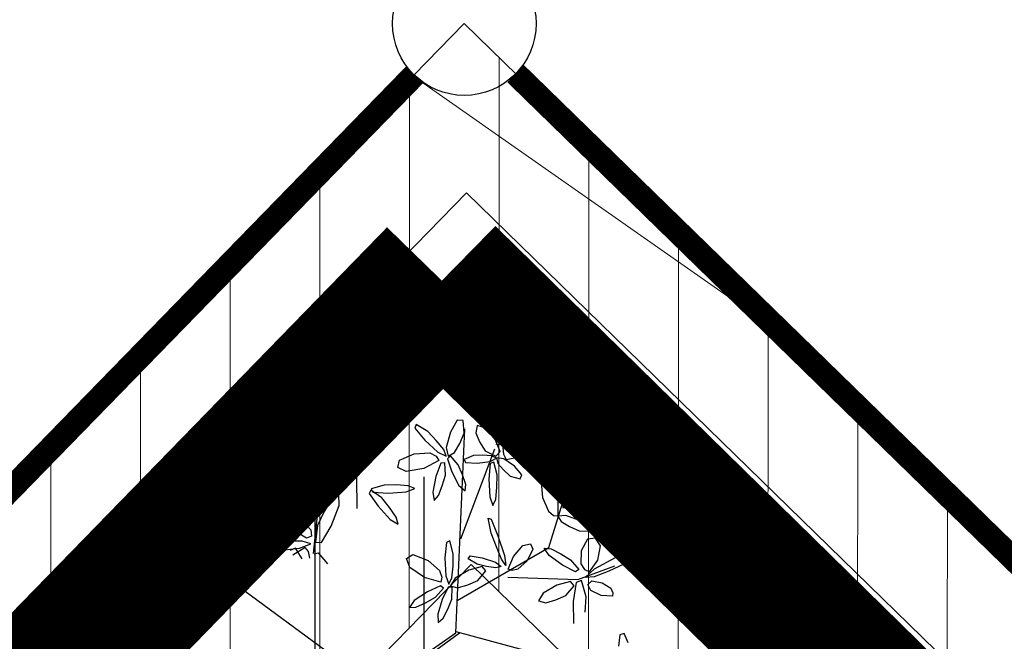
# Model space of a CAD drawing. Extents: x 546777 to 1093870, y 6584811 to 13169988.
# Drawn here: x 546856 to 546860, y 6584959 to 6584961 of the extents above; entities that cross this region are included whole.
import ezdxf

# ---------------------------------------------------------------- set-up
doc = ezdxf.new("R2010")
doc.units = 0
doc.header["$MEASUREMENT"] = 0
doc.layers.get('0').update_dxf_attribs({"linetype": 'CONTINUOUS'})
for name, color, linetype in [('as-puu-pl', 92, 'CONTINUOUS'), ('HALJASTUS', 3, 'CONTINUOUS'), ('MOODUSTKRPIIR', 10, 'CONTINUOUS'), ('PIIR', 1, 'CONTINUOUS'), ('PIIRE', 7, 'CONTINUOUS'), ('PIIRUUS', 1, 'CONTINUOUS'), ('VESI', 252, 'CONTINUOUS')]:
    doc.layers.add(name, color=color, linetype=linetype)
doc.layers.add('MÕÕDUD', color=7, linetype='CONTINUOUS', lineweight=0)
doc.linetypes.add('AP$0$FENCELINE1', pattern='A,0.25,[133,ltypeshp.shx,S=0.1,R=0,X=0,Y=0],-0.2,1', length=1.45)

# ---------------------------------------------------------------- blocks, each defined once
blk = doc.blocks.new('HEIN')
at = {"linetype": 'Continuous'}
for p, q in [((-0.2343, 0.3798), (-0.2343, -0.3813)), ((0.2208, 0.3798), (0.2208, -0.3813))]:
    blk.add_line(p, q, dxfattribs=at)
blk = doc.blocks.new('puu')
at = {"layer": 'as-puu-pl', "linetype": 'Continuous'}
for p, q in [((66968.4536, 56116.6661), (66968.4575, 56116.7148)), ((66968.4575, 56116.7148), (66968.4708, 56116.735)), ((66968.4708, 56116.735), (66968.4843, 56116.7249)), ((66968.4843, 56116.7249), (66968.4888, 56116.6813)), ((66968.0853, 56116.677), (66968.0774, 56116.6503)), ((66968.1075, 56116.649), (66968.0853, 56116.677)), ((66968.1854, 56116.6664), (66968.1576, 56116.6383)), ((66968.2092, 56116.6627), (66968.1854, 56116.6664)), ((66968.2179, 56116.6372), (66968.2092, 56116.6627)), ((66968.3924, 56116.6645), (66968.3548, 56116.6602)), ((66968.4476, 56116.6368), (66968.3924, 56116.6645)), ((66968.4614, 56116.6207), (66968.4536, 56116.6661)), ((66968.4888, 56116.6813), (66968.4815, 56116.6397)), ((66968.5335, 56116.6921), (66968.4995, 56116.6607)), ((66968.5676, 56116.6854), (66968.5335, 56116.6921)), ((66968.5842, 56116.6536), (66968.5676, 56116.6854)), ((66968.0774, 56116.6503), (66968.0829, 56116.6066)), ((66968.1268, 56116.5849), (66968.1075, 56116.649)), ((66968.1576, 56116.6383), (66968.1474, 56116.6022)), ((66968.1993, 56116.5987), (66968.2179, 56116.6372)), ((66968.3548, 56116.6602), (66968.3619, 56116.6295)), ((66968.3619, 56116.6295), (66968.392, 56116.6015)), ((66968.4875, 56116.5993), (66968.4476, 56116.6368)), ((66968.4715, 56116.6248), (66968.4614, 56116.6207)), ((66968.4815, 56116.6397), (66968.4715, 56116.6248)), ((66968.4995, 56116.6607), (66968.4914, 56116.6179)), ((66968.5649, 56116.6086), (66968.5842, 56116.6536)), ((66968.0829, 56116.6066), (66968.0928, 56116.5605)), ((66968.134, 56116.5266), (66968.1268, 56116.5849)), ((66968.1474, 56116.6022), (66968.1539, 56116.5832)), ((66968.1539, 56116.5832), (66968.1661, 56116.572)), ((66968.1661, 56116.572), (66968.1993, 56116.5987)), ((66968.2858, 56116.5881), (66968.2395, 56116.5737)), ((66968.2979, 56116.5746), (66968.2858, 56116.5881)), ((66968.392, 56116.6015), (66968.4277, 56116.5768)), ((66968.4786, 56116.5741), (66968.4875, 56116.5993)), ((66968.4914, 56116.6179), (66968.5039, 56116.5942)), ((66968.5039, 56116.5942), (66968.5229, 56116.5795)), ((66968.5229, 56116.5795), (66968.5649, 56116.6086)), ((66968.7445, 56116.5873), (66968.7387, 56116.5721)), ((66968.7925, 56116.5584), (66968.7445, 56116.5873)), ((66968.9161, 56116.6056), (66968.8873, 56116.555)), ((66968.9402, 56116.6033), (66968.9161, 56116.6056)), ((66968.9445, 56116.5507), (66968.9402, 56116.6033)), ((66968.9994, 56116.5834), (66968.9935, 56116.5525)), ((66969.0356, 56116.572), (66968.9994, 56116.5834)), ((66969.0921, 56116.5486), (66969.1155, 56116.5915)), ((66969.1155, 56116.5915), (66969.1359, 56116.6045)), ((66969.1442, 56116.5899), (66969.1305, 56116.5481)), ((66969.1359, 56116.6045), (66969.1442, 56116.5899)), ((66968.0928, 56116.5605), (66968.1194, 56116.5168)), ((66968.1916, 56116.5465), (66968.1744, 56116.5208)), ((66968.2395, 56116.5737), (66968.1916, 56116.5465)), ((66968.2334, 56116.5269), (66968.2689, 56116.5425)), ((66968.2689, 56116.5425), (66968.2979, 56116.5746)), ((66968.427, 56116.5556), (66968.3922, 56116.5386)), ((66968.4188, 56116.5156), (66968.4661, 56116.5438)), ((66968.4609, 56116.5687), (66968.427, 56116.5556)), ((66968.4277, 56116.5768), (66968.4786, 56116.5741)), ((66968.4627, 56116.5451), (66968.4374, 56116.4942)), ((66968.4839, 56116.5674), (66968.4609, 56116.5687)), ((66968.4794, 56116.5453), (66968.4627, 56116.5451)), ((66968.4661, 56116.5438), (66968.4839, 56116.5674)), ((66968.4771, 56116.4959), (66968.4794, 56116.5453)), ((66968.5134, 56116.5784), (66968.4838, 56116.5694)), ((66968.4838, 56116.5694), (66968.4985, 56116.5492)), ((66968.4985, 56116.5492), (66968.531, 56116.5345)), ((66968.5664, 56116.5678), (66968.5134, 56116.5784)), ((66968.6098, 56116.548), (66968.5664, 56116.5678)), ((66968.6097, 56116.5291), (66968.6098, 56116.548)), ((66968.7387, 56116.5721), (66968.78, 56116.5217)), ((66968.8286, 56116.5203), (66968.7925, 56116.5584)), ((66968.8873, 56116.555), (66968.8694, 56116.4915)), ((66968.9268, 56116.5078), (66968.9445, 56116.5507)), ((66968.9935, 56116.5525), (66969.0096, 56116.5147)), ((66969.0747, 56116.5243), (66969.0356, 56116.572)), ((66969.0808, 56116.5039), (66969.0921, 56116.5486)), ((66969.1305, 56116.5481), (66969.1069, 56116.5132)), ((66969.1757, 56116.5398), (66969.1318, 56116.525)), ((66969.2041, 56116.5198), (66969.1757, 56116.5398)), ((66968.1194, 56116.5168), (66968.134, 56116.5266)), ((66968.2054, 56116.5008), (66968.1443, 56116.4937)), ((66968.1744, 56116.5208), (66968.1987, 56116.5161)), ((66968.1987, 56116.5161), (66968.2334, 56116.5269)), ((66968.2594, 56116.4967), (66968.2054, 56116.5008)), ((66968.3922, 56116.5386), (66968.3628, 56116.5083)), ((66968.3628, 56116.5083), (66968.3737, 56116.4983)), ((66968.3737, 56116.4983), (66968.4188, 56116.5156)), ((66968.531, 56116.5345), (66968.5673, 56116.523)), ((66968.5673, 56116.523), (66968.6097, 56116.5291)), ((66968.78, 56116.5217), (66968.8345, 56116.471)), ((66968.8595, 56116.4825), (66968.8286, 56116.5203)), ((66968.9053, 56116.4698), (66968.9268, 56116.5078)), ((66969.0096, 56116.5147), (66969.0322, 56116.4776)), ((66969.096, 56116.4738), (66969.0747, 56116.5243)), ((66969.0917, 56116.5036), (66969.0808, 56116.5039)), ((66969.1069, 56116.5132), (66969.0917, 56116.5036)), ((66969.1318, 56116.525), (66969.1071, 56116.4892)), ((66969.2064, 56116.484), (66969.2041, 56116.5198)), ((66968.1443, 56116.4937), (66968.1153, 56116.4764)), ((66968.1153, 56116.4764), (66968.1383, 56116.4628)), ((66968.1383, 56116.4628), (66968.1787, 56116.4598)), ((66968.1787, 56116.4598), (66968.2221, 56116.4608)), ((66968.2221, 56116.4608), (66968.266, 56116.4796)), ((66968.266, 56116.4796), (66968.2594, 56116.4967)), ((66968.4374, 56116.4942), (66968.4184, 56116.4323)), ((66968.4603, 56116.4534), (66968.4771, 56116.4959)), ((66968.6749, 56116.4377), (66968.7365, 56116.4647)), ((66968.7365, 56116.4647), (66968.8008, 56116.468)), ((66968.8008, 56116.468), (66968.8276, 56116.4549)), ((66968.8345, 56116.471), (66968.8694, 56116.4547)), ((66968.8694, 56116.4547), (66968.8595, 56116.4825)), ((66968.8694, 56116.4915), (66968.8784, 56116.4543)), ((66968.8784, 56116.4543), (66968.9053, 56116.4698)), ((66968.9842, 56116.4571), (66968.945, 56116.4414)), ((66969.023, 56116.4585), (66968.9842, 56116.4571)), ((66969.0592, 56116.4566), (66969.023, 56116.4585)), ((66969.0322, 56116.4776), (66969.0776, 56116.4544)), ((66969.0776, 56116.4544), (66969.096, 56116.4738)), ((66969.1071, 56116.4892), (66969.1089, 56116.4625)), ((66969.1089, 56116.4625), (66969.1202, 56116.4413)), ((66969.1705, 56116.4508), (66969.2064, 56116.484)), ((66968.0791, 56116.422), (66968.0556, 56116.3579)), ((66968.096, 56116.4137), (66968.0791, 56116.422)), ((66968.1956, 56116.4271), (66968.1384, 56116.3943)), ((66968.2516, 56116.4431), (66968.1956, 56116.4271)), ((66968.2334, 56116.3839), (66968.2672, 56116.4244)), ((66968.2672, 56116.4244), (66968.2516, 56116.4431)), ((66968.4184, 56116.4323), (66968.4209, 56116.3979)), ((66968.4414, 56116.4153), (66968.4603, 56116.4534)), ((66968.6669, 56116.4074), (66968.6749, 56116.4377)), ((66968.8386, 56116.437), (66968.7761, 56116.4029)), ((66968.8481, 56116.4249), (66968.8272, 56116.3701)), ((66968.8276, 56116.4549), (66968.8386, 56116.437)), ((66968.8647, 56116.4269), (66968.8481, 56116.4249)), ((66968.8667, 56116.3759), (66968.8647, 56116.4269)), ((66968.8877, 56116.4556), (66968.8759, 56116.4437)), ((66968.8759, 56116.4437), (66968.8934, 56116.3897)), ((66968.9206, 56116.4187), (66968.8877, 56116.4556)), ((66968.9384, 56116.3767), (66968.9206, 56116.4187)), ((66968.945, 56116.4414), (66968.9509, 56116.4278)), ((66968.9509, 56116.4278), (66968.9992, 56116.4252)), ((66968.9992, 56116.4252), (66969.0539, 56116.4318)), ((66969.0544, 56116.4235), (66969.0485, 56116.3587)), ((66969.0539, 56116.4318), (66969.0797, 56116.4461)), ((66969.0692, 56116.4303), (66969.0544, 56116.4235)), ((66969.0797, 56116.4461), (66969.0592, 56116.4566)), ((66969.0832, 56116.3761), (66969.0692, 56116.4303)), ((66969.1111, 56116.4441), (66969.0805, 56116.448)), ((66969.0805, 56116.448), (66969.0856, 56116.4236)), ((66969.0856, 56116.4236), (66969.1094, 56116.3969)), ((66969.1552, 56116.4129), (66969.1111, 56116.4441)), ((66969.1202, 56116.4413), (66969.1705, 56116.4508)), ((66968.1102, 56116.3897), (66968.096, 56116.4137)), ((66968.114, 56116.3279), (66968.1102, 56116.3897)), ((66968.1384, 56116.3943), (66968.1187, 56116.3615)), ((66968.1907, 56116.3657), (66968.2334, 56116.3839)), ((66968.4209, 56116.3979), (66968.4414, 56116.4153)), ((66968.703, 56116.39), (66968.6669, 56116.4074)), ((66968.7761, 56116.4029), (66968.703, 56116.39)), ((66968.8536, 56116.3306), (66968.8667, 56116.3759)), ((66968.8934, 56116.3897), (66968.9233, 56116.3323)), ((66968.9517, 56116.3362), (66968.9384, 56116.3767)), ((66969.0822, 56116.3236), (66969.0832, 56116.3761)), ((66969.1094, 56116.3969), (66969.1378, 56116.3716)), ((66969.1868, 56116.3772), (66969.1552, 56116.4129)), ((66969.1791, 56116.3599), (66969.1868, 56116.3772)), ((66969.3784, 56116.3765), (66969.3642, 56116.3348)), ((66969.3973, 56116.397), (66969.3784, 56116.3765)), ((66969.4049, 56116.3621), (66969.3973, 56116.397)), ((66968.0556, 56116.3579), (66968.0518, 56116.2865)), ((66968.1187, 56116.3615), (66968.1487, 56116.3537)), ((66968.1487, 56116.3537), (66968.1907, 56116.3657)), ((66968.6098, 56116.3337), (66968.556, 56116.3181)), ((66968.6623, 56116.3341), (66968.6098, 56116.3337)), ((66968.711, 56116.3311), (66968.6623, 56116.3341)), ((66968.8272, 56116.3701), (66968.8135, 56116.3046)), ((66968.9492, 56116.3095), (66968.9517, 56116.3362)), ((66969.0485, 56116.3587), (66969.0519, 56116.2843)), ((66969.1378, 56116.3716), (66969.1791, 56116.3599)), ((66969.287, 56116.3654), (66969.2668, 56116.3456)), ((66969.2668, 56116.3456), (66969.2724, 56116.2812)), ((66969.3161, 56116.3418), (66969.287, 56116.3654)), ((66969.3376, 56116.2736), (66969.3161, 56116.3418)), ((66969.3642, 56116.3348), (66969.3529, 56116.289)), ((66969.3942, 56116.2961), (66969.4049, 56116.3621)), ((66969.4826, 56116.3436), (66969.4453, 56116.3305)), ((66969.5024, 56116.3299), (66969.4826, 56116.3436)), ((66968.0966, 56116.2656), (66968.114, 56116.3279)), ((66968.4211, 56116.2969), (66968.3901, 56116.2746)), ((66968.4216, 56116.2479), (66968.4211, 56116.2969)), ((66968.5545, 56116.3131), (66968.5476, 56116.2985)), ((66968.5476, 56116.2985), (66968.5847, 56116.2449)), ((66968.6001, 56116.2805), (66968.5545, 56116.3131)), ((66968.556, 56116.3181), (66968.5632, 56116.3036)), ((66968.5632, 56116.3036), (66968.6282, 56116.2995)), ((66968.6282, 56116.2995), (66968.7024, 56116.3049)), ((66968.7024, 56116.3049), (66968.7382, 56116.3193)), ((66968.7382, 56116.3193), (66968.711, 56116.3311)), ((66968.8135, 56116.3046), (66968.819, 56116.2695)), ((66968.838, 56116.2895), (66968.8536, 56116.3306)), ((66968.9233, 56116.3323), (66968.9492, 56116.3095)), ((66969.0778, 56116.275), (66969.0822, 56116.3236)), ((66969.3751, 56116.2405), (66969.3942, 56116.2961)), ((66969.4203, 56116.3026), (66969.4179, 56116.2827)), ((66969.4453, 56116.3305), (66969.4203, 56116.3026)), ((66969.4655, 56116.2767), (66969.499, 56116.3032)), ((66969.499, 56116.3032), (66969.5024, 56116.3299)), ((66968.0518, 56116.2865), (66968.0708, 56116.2541)), ((66968.0708, 56116.2541), (66968.0966, 56116.2656)), ((66968.3901, 56116.2746), (66968.3594, 56116.2226)), ((66968.6329, 56116.2396), (66968.6001, 56116.2805)), ((66968.819, 56116.2695), (66968.838, 56116.2895)), ((66969.0519, 56116.2843), (66969.0653, 56116.2482)), ((66969.0653, 56116.2482), (66969.0778, 56116.275)), ((66969.2724, 56116.2812), (66969.2976, 56116.2246)), ((66969.338, 56116.2053), (66969.3376, 56116.2736)), ((66969.3529, 56116.289), (66969.3577, 56116.2381)), ((66969.4179, 56116.2827), (66969.4239, 56116.2673)), ((66969.4239, 56116.2673), (66969.4655, 56116.2767)), ((66968.3594, 56116.2226), (66968.3314, 56116.1643)), ((66968.3887, 56116.1623), (66968.4216, 56116.2479)), ((66968.5847, 56116.2449), (66968.6349, 56116.19)), ((66968.6608, 56116.1995), (66968.6329, 56116.2396)), ((66969.2976, 56116.2246), (66969.3193, 56116.2071)), ((66969.3577, 56116.2381), (66969.3751, 56116.2405)), ((66969.4356, 56116.2332), (66969.4089, 56116.2176)), ((66969.4089, 56116.2176), (66969.4287, 56116.2027)), ((66969.4906, 56116.2366), (66969.4356, 56116.2332)), ((66969.5385, 56116.2293), (66969.4906, 56116.2366)), ((66969.5034, 56116.1957), (66969.5435, 56116.2118)), ((66969.5435, 56116.2118), (66969.5385, 56116.2293)), ((66968.221, 56116.1903), (66968.2278, 56116.2039)), ((66968.2226, 56116.1699), (66968.221, 56116.1903)), ((66968.2471, 56116.1352), (66968.2226, 56116.1699)), ((66968.2278, 56116.2039), (66968.2703, 56116.1829)), ((66968.2703, 56116.1829), (66968.3037, 56116.1472)), ((66968.6349, 56116.19), (66968.6684, 56116.1709)), ((66968.6684, 56116.1709), (66968.6608, 56116.1995)), ((66969.0585, 56116.1329), (66969.0457, 56116.1952)), ((66969.0457, 56116.1952), (66969.0573, 56116.1912)), ((66969.0573, 56116.1912), (66969.0864, 56116.1217)), ((66969.3193, 56116.2071), (66969.338, 56116.2053)), ((66969.3699, 56116.2065), (66969.3363, 56116.2036)), ((66969.3363, 56116.2036), (66969.351, 56116.1813)), ((66969.351, 56116.1813), (66969.386, 56116.1608)), ((66969.428, 56116.1861), (66969.3699, 56116.2065)), ((66969.4747, 56116.1587), (66969.428, 56116.1861)), ((66969.4287, 56116.2027), (66969.4646, 56116.1972)), ((66969.4646, 56116.1972), (66969.5034, 56116.1957)), ((66968.285, 56116.1118), (66968.2471, 56116.1352)), ((66968.3037, 56116.1472), (66968.306, 56116.1198)), ((66968.3314, 56116.1643), (66968.3236, 56116.0946)), ((66968.3477, 56116.093), (66968.3887, 56116.1623)), ((66969.0798, 56116.0759), (66969.0585, 56116.1329)), ((66969.386, 56116.1608), (66969.4255, 56116.1428)), ((66969.4255, 56116.1428), (66969.4731, 56116.1404)), ((66969.4731, 56116.1404), (66969.4747, 56116.1587)), ((66968.132, 56116.0961), (66968.0608, 56116.0755)), ((66968.2019, 56116.0997), (66968.132, 56116.0961)), ((66968.2671, 56116.0993), (66968.2019, 56116.0997)), ((66968.2565, 56116.0695), (66968.3037, 56116.0878)), ((66968.3037, 56116.0878), (66968.2671, 56116.0993)), ((66968.306, 56116.1198), (66968.285, 56116.1118)), ((66968.3236, 56116.0946), (66968.3477, 56116.093)), ((66968.8706, 56116.0939), (66968.8648, 56116.0291)), ((66968.8854, 56116.1007), (66968.8706, 56116.0939)), ((66968.8994, 56116.0465), (66968.8854, 56116.1007)), ((66969.0864, 56116.1217), (66969.1137, 56116.0398)), ((66969.191, 56116.0808), (66969.2225, 56116.0884)), ((66969.2225, 56116.0884), (66969.2329, 56116.0652)), ((66969.4611, 56116.1076), (66969.4341, 56116.0581)), ((66969.4942, 56116.1119), (66969.4611, 56116.1076)), ((66969.5149, 56116.0803), (66969.4942, 56116.1119)), ((66967.5923, 56116.0278), (66967.5416, 56116.0555)), ((66968.0608, 56116.0755), (66968.071, 56116.0596)), ((66968.071, 56116.0596), (66968.1578, 56116.059)), ((66968.1578, 56116.059), (66968.2565, 56116.0695)), ((66968.2395, 56116.0697), (66968.217, 56116.0606)), ((66968.2796, 56116.0731), (66968.2287, 56116.0401)), ((66968.2676, 56116.025), (66968.2395, 56116.0697)), ((66968.2943, 56116.0557), (66968.2796, 56116.0731)), ((66968.3, 56116.0281), (66968.2943, 56116.0557)), ((66968.3173, 56116.0468), (66968.3337, 56116.0506)), ((66968.3337, 56116.0506), (66968.3734, 56116.005)), ((66968.8984, 56115.994), (66968.8994, 56116.0465)), ((66969.1016, 56116.0238), (66969.0798, 56116.0759)), ((66969.1515, 56116.0353), (66969.191, 56116.0808)), ((66969.2329, 56116.0652), (66969.2079, 56116.0167)), ((66969.3006, 56116.0392), (66969.2803, 56116.0693)), ((66969.2803, 56116.0693), (66969.3083, 56116.0669)), ((66969.3083, 56116.0669), (66969.3487, 56116.0462)), ((66969.3487, 56116.0462), (66969.3901, 56116.0207)), ((66969.4341, 56116.0581), (66969.4333, 56116.0046)), ((66969.5039, 56116.0202), (66969.5149, 56116.0803)), ((66969.6576, 56116.0609), (66969.5768, 56116.0291)), ((66969.6145, 56116.0043), (66969.6729, 56116.05)), ((66969.6729, 56116.05), (66969.6576, 56116.0609)), ((66967.4485, 56116.0003), (66967.5329, 56116.0184)), ((66967.5475, 56116.0046), (66967.4933, 56115.9887)), ((66967.5329, 56116.0184), (66967.5757, 56116.0197)), ((66967.5757, 56116.0197), (66967.5475, 56116.0046)), ((66968.704, 56116.0268), (66968.731, 56116.0428)), ((66968.7176, 56115.9891), (66968.704, 56116.0268)), ((66968.731, 56116.0428), (66968.7938, 56116.0189)), ((66968.7938, 56116.0189), (66968.842, 56115.9762)), ((66968.8648, 56116.0291), (66968.8682, 56115.9547)), ((66968.9611, 56116.0259), (66968.9695, 56116.0372)), ((66968.9991, 56116.0033), (66968.9611, 56116.0259)), ((66968.9695, 56116.0372), (66969.02, 56116.0295)), ((66969.02, 56116.0295), (66969.0757, 56116.012)), ((66969.0757, 56116.012), (66969.1001, 56115.9934)), ((66969.1197, 56115.9974), (66969.1016, 56116.0238)), ((66969.1137, 56116.0398), (66969.1197, 56115.9974)), ((66969.1296, 56115.9818), (66969.1515, 56116.0353)), ((66969.2079, 56116.0167), (66969.1691, 56115.9817)), ((66969.3566, 56115.9987), (66969.3006, 56116.0392)), ((66969.3901, 56116.0207), (66969.4243, 56115.9808)), ((66969.4333, 56116.0046), (66969.4489, 56115.9812)), ((66969.4691, 56115.9706), (66969.5039, 56116.0202)), ((66969.5768, 56116.0291), (66969.4891, 56115.9824)), ((66969.551, 56115.9748), (66969.6145, 56116.0043)), ((66967.3709, 56115.968), (66967.3762, 56115.9791)), ((66967.4343, 56115.9739), (66967.3709, 56115.968)), ((66967.3762, 56115.9791), (66967.4485, 56116.0003)), ((66967.4933, 56115.9887), (66967.4343, 56115.9739)), ((66967.5328, 56115.9242), (66967.5563, 56115.9775)), ((66967.5563, 56115.9775), (66967.5775, 56115.9997)), ((66967.5803, 56115.9762), (66967.5703, 56115.9392)), ((66967.5775, 56115.9997), (66967.5803, 56115.9762)), ((66967.6388, 56115.9519), (66967.6906, 56115.9692)), ((66967.6906, 56115.9692), (66967.7427, 56115.9672)), ((66967.7427, 56115.9672), (66967.7634, 56115.9547)), ((66968.7787, 56115.947), (66968.7176, 56115.9891)), ((66968.842, 56115.9762), (66968.8519, 56115.948)), ((66968.8941, 56115.9454), (66968.8984, 56115.994)), ((66968.9647, 56115.9776), (66968.9074, 56115.9449)), ((66969.0206, 56115.9936), (66968.9647, 56115.9776)), ((66969.0391, 56115.9938), (66968.9991, 56116.0033)), ((66969.0025, 56115.9345), (66969.0362, 56115.975)), ((66969.0362, 56115.975), (66969.0206, 56115.9936)), ((66969.077, 56115.988), (66969.0391, 56115.9938)), ((66969.1001, 56115.9934), (66969.077, 56115.988)), ((66969.1456, 56115.9762), (66969.1296, 56115.9818)), ((66969.1691, 56115.9817), (66969.1456, 56115.9762)), ((66969.4104, 56115.9712), (66969.3566, 56115.9987)), ((66969.4243, 56115.9808), (66969.4104, 56115.9712)), ((66969.4489, 56115.9812), (66969.4691, 56115.9706)), ((66969.4891, 56115.9824), (66969.4522, 56115.9479)), ((66969.4905, 56115.9509), (66969.551, 56115.9748)), ((66967.5195, 56115.8748), (66967.5328, 56115.9242)), ((66967.5703, 56115.9392), (66967.5565, 56115.9004)), ((66967.6301, 56115.928), (66967.6388, 56115.9519)), ((66967.658, 56115.9114), (66967.6301, 56115.928)), ((66967.771, 56115.9395), (66967.718, 56115.9165)), ((66967.742, 56115.8869), (66967.7672, 56115.9215)), ((66967.7672, 56115.9215), (66967.7618, 56115.89)), ((66967.7634, 56115.9547), (66967.771, 56115.9395)), ((66967.9198, 56115.9229), (66967.8932, 56115.8893)), ((66967.954, 56115.9394), (66967.9198, 56115.9229)), ((66967.9878, 56115.9511), (66967.954, 56115.9394)), ((66968.0123, 56115.9465), (66967.9878, 56115.9511)), ((66967.997, 56115.9197), (66968.0123, 56115.9465)), ((66968.8472, 56115.9276), (66968.7787, 56115.947)), ((66968.8519, 56115.948), (66968.8472, 56115.9276)), ((66968.8682, 56115.9547), (66968.8816, 56115.9186)), ((66968.8816, 56115.9186), (66968.8941, 56115.9454)), ((66968.9074, 56115.9449), (66968.8878, 56115.912)), ((66968.9598, 56115.9162), (66969.0025, 56115.9345)), ((66969.3892, 56115.9306), (66969.3332, 56115.9147)), ((66969.4048, 56115.912), (66969.3892, 56115.9306)), ((66969.4133, 56115.9266), (66969.4011, 56115.847)), ((66969.4362, 56115.9341), (66969.4133, 56115.9266)), ((66969.455, 56115.8665), (66969.4362, 56115.9341)), ((66969.4522, 56115.9479), (66969.4905, 56115.9509)), ((66969.462, 56115.9173), (66969.4785, 56115.9326)), ((66969.4785, 56115.9326), (66969.5224, 56115.925)), ((66969.5224, 56115.925), (66969.5581, 56115.902)), ((66967.5565, 56115.9004), (66967.5298, 56115.8652)), ((66967.718, 56115.9165), (66967.658, 56115.9114)), ((66967.7044, 56115.8092), (66967.742, 56115.8869)), ((66967.7618, 56115.89), (66967.7411, 56115.8374)), ((66967.7886, 56115.8803), (66967.7841, 56115.9107)), ((66967.7841, 56115.9107), (66967.8044, 56115.8984)), ((66967.8163, 56115.829), (66967.7886, 56115.8803)), ((66967.8044, 56115.8984), (66967.8275, 56115.8678)), ((66967.8932, 56115.8893), (66967.9061, 56115.8755)), ((66967.9061, 56115.8755), (66967.9512, 56115.8909)), ((66967.9512, 56115.8909), (66967.997, 56115.9197)), ((66968.7922, 56115.8878), (66968.7365, 56115.8506)), ((66968.8455, 56115.9123), (66968.7922, 56115.8878)), ((66968.8245, 56115.8643), (66968.8588, 56115.902)), ((66968.8588, 56115.902), (66968.8455, 56115.9123)), ((66968.8785, 56115.9063), (66968.8532, 56115.8554)), ((66968.8953, 56115.9064), (66968.8785, 56115.9063)), ((66968.8878, 56115.912), (66968.9178, 56115.9042)), ((66968.893, 56115.8571), (66968.8953, 56115.9064)), ((66968.9178, 56115.9042), (66968.9598, 56115.9162)), ((66969.276, 56115.8819), (66969.2563, 56115.8491)), ((66969.3332, 56115.9147), (66969.276, 56115.8819)), ((66969.371, 56115.8715), (66969.4048, 56115.912)), ((66969.4744, 56115.8928), (66969.462, 56115.9173)), ((66969.5187, 56115.8721), (66969.4744, 56115.8928)), ((66969.5581, 56115.902), (66969.5672, 56115.8837)), ((66969.5672, 56115.8837), (66969.5659, 56115.8685)), ((66967.5298, 56115.8652), (66967.5195, 56115.8748)), ((66967.8275, 56115.8678), (66967.8496, 56115.8332)), ((66968.7365, 56115.8506), (66968.7159, 56115.8218)), ((66968.7434, 56115.8228), (66968.7834, 56115.8412)), ((66968.7834, 56115.8412), (66968.8245, 56115.8643)), ((66968.8532, 56115.8554), (66968.8343, 56115.7935)), ((66968.8762, 56115.8146), (66968.893, 56115.8571)), ((66969.2563, 56115.8491), (66969.2863, 56115.8412)), ((66969.2863, 56115.8412), (66969.3283, 56115.8533)), ((66969.3283, 56115.8533), (66969.371, 56115.8715)), ((66969.4011, 56115.847), (66969.4026, 56115.7553)), ((66969.4508, 56115.802), (66969.455, 56115.8665)), ((66969.5659, 56115.8685), (66969.5187, 56115.8721)), ((66967.4539, 56115.8141), (66967.4484, 56115.7659)), ((66967.4711, 56115.8198), (66967.4539, 56115.8141)), ((66967.4888, 56115.7803), (66967.4711, 56115.8198)), ((66967.6768, 56115.7391), (66967.7044, 56115.8092)), ((66967.7411, 56115.8374), (66967.7166, 56115.7817)), ((66967.8471, 56115.7882), (66967.8163, 56115.829)), ((66967.8496, 56115.8332), (66967.861, 56115.7904)), ((66968.7159, 56115.8218), (66968.7434, 56115.8228)), ((66968.8573, 56115.7765), (66968.8762, 56115.8146)), ((66967.3547, 56115.7741), (66967.3418, 56115.7538)), ((66967.3816, 56115.7717), (66967.3547, 56115.7741)), ((66967.4093, 56115.7393), (66967.3816, 56115.7717)), ((66967.4484, 56115.7659), (66967.454, 56115.7112)), ((66967.4888, 56115.7415), (66967.4888, 56115.7803)), ((66967.7166, 56115.7817), (66967.6823, 56115.7281)), ((66967.861, 56115.7904), (66967.8471, 56115.7882)), ((66968.8343, 56115.7935), (66968.8368, 56115.7591)), ((66968.8368, 56115.7591), (66968.8573, 56115.7765)), ((66967.3418, 56115.7538), (66967.3564, 56115.717)), ((66967.3564, 56115.717), (66967.3852, 56115.6931)), ((66967.4204, 56115.698), (66967.4093, 56115.7393)), ((66967.4847, 56115.7054), (66967.4888, 56115.7415)), ((66967.5269, 56115.7531), (66967.5014, 56115.7054)), ((66967.5452, 56115.7523), (66967.5269, 56115.7531)), ((66967.5447, 56115.7046), (66967.5452, 56115.7523)), ((66967.3852, 56115.6931), (66967.4052, 56115.6915)), ((66967.4052, 56115.6915), (66967.4204, 56115.698)), ((66967.454, 56115.7112), (66967.4706, 56115.6851)), ((66967.4706, 56115.6851), (66967.4847, 56115.7054)), ((66967.5014, 56115.7054), (66967.4833, 56115.6465)), ((66967.5282, 56115.6645), (66967.5447, 56115.7046)), ((66969.5966, 56115.7075), (66969.5912, 56115.6593)), ((66969.6138, 56115.7131), (66969.5966, 56115.7075)), ((66969.6316, 56115.6737), (66969.6138, 56115.7131))]:
    blk.add_line(p, q, dxfattribs=at)
at = {"layer": 'as-puu-pl'}
for p, q in [((66968.4969, 56116.2359), (66968.4933, 56116.6217)), ((66968.3149, 56116.0478), (66968.3736, 56116.6045)), ((66968.9096, 56115.7161), (66968.948, 56116.569)), ((66968.3234, 56116.233), (66968.0403, 56116.4964)), ((66968.9318, 56116.1095), (66969.0738, 56116.486)), ((66969.2993, 56116.0729), (66969.3689, 56116.2983)), ((66967.9463, 56115.8998), (66967.9748, 56116.1291)), ((66968.9157, 56115.8514), (66969.2993, 56116.0729)), ((66967.6909, 56115.9288), (66967.5802, 56116.0374)), ((66969.4207, 56115.939), (66969.5758, 56115.9962)), ((66967.954, 56115.8978), (66967.6909, 56115.9288)), ((66967.9494, 56115.9488), (66968.5813, 56115.4835)), ((66969.1272, 56115.9486), (66969.4207, 56115.939)), ((66968.5681, 56115.4551), (66968.9256, 56115.7164)), ((66968.5754, 56115.4825), (66968.9096, 56115.7161)), ((66968.9098, 56115.7206), (66969.4163, 56115.5849))]:
    blk.add_line(p, q, dxfattribs=at)

msp = doc.modelspace()

# ---------------------------------------------------------------- hatches: boundary and pattern name
at = {"lineweight": 9}
h = msp.add_hatch(dxfattribs=at)
h.set_pattern_fill('ANSI31', color=6, scale=3, angle=45, style=0)
h.set_pattern_definition([(90, (279.04325, -524.84598), (-0.375, 6e-17), [])])
h.paths.add_polyline_path([(546882.7664, 6584948.9714), (546889.4167, 6584941.147), (546876.611, 6584931.6529), (546833.2525, 6584893.1777), (546830.4304, 6584890.6452), (546829.4988, 6584895.0317), (546821.9265, 6584918.6223), (546820.3767, 6584920.9233), (546857.5524, 6584959.0811), (546866.0524, 6584950.7941), (546867.3922, 6584951.7225), (546857.5232, 6584961.344), (546820.8032, 6584923.654), (546817.8042, 6584919.7978), (546818.5579, 6584919.0566), (546818.951, 6584919.46), (546820.109, 6584917.7406), (546827.5635, 6584894.517), (546828.7131, 6584889.1041), (546804.5382, 6584867.4098), (546811.3361, 6584869.4229), (546822.5606, 6584879.3353), (546829.3896, 6584878.5497), (546835.3797, 6584876.5278), (546838.0441, 6584877.3172), (546832.6714, 6584879.1307), (546830.8201, 6584887.8474), (546834.1974, 6584890.9853), (546845.0217, 6584879.3807), (546847.3497, 6584880.0692), (546835.888, 6584892.5173), (546854.4134, 6584908.5545), (546877.642, 6584929.7579), (546904.041, 6584924.68), (546913.8526, 6584913.8493), (546923.4382, 6584902.5718), (546925.6406, 6584903.2231), (546915.4312, 6584915.2346), (546905.4685, 6584926.2321), (546905.0041, 6584926.0089), (546884.0986, 6584950.1834)])

# ---------------------------------------------------------------- linework, layer by layer
at = {"layer": 'MOODUSTKRPIIR', "lineweight": 50, "const_width": 0.64}
for points in [[(546821.346, 6584923.2061), (546857.4292, 6584960.2692)], [(546876.1914, 6584941.8644), (546857.4292, 6584960.2692)]]:
    msp.add_lwpolyline(points, dxfattribs=at)
at = {"layer": 'MÕÕDUD', "color": 142}
msp.add_line((546859.0937, 6584959.8753), (546857.3073, 6584961.1261), dxfattribs=at)
at = {"layer": 'PIIR'}
msp.add_circle((546857.5232, 6584961.344), 0.3, dxfattribs=at)
at = {"layer": 'PIIRE', "linetype": 'AP$0$FENCELINE1', "lineweight": 30, "ltscale": 2.5}
for p, q in [((546857.5323, 6584960.6369), (546821.1613, 6584923.3051)), ((546876.2614, 6584942.3773), (546857.5323, 6584960.6369))]:
    msp.add_line(p, q, dxfattribs=at)
at = {"layer": 'PIIRUUS', "color": 34, "linetype": 'Continuous', "const_width": 0.1}
for points in [[(546821.0126, 6584923.8689), (546857.3139, 6584961.1291)], [(546857.3139, 6584961.1291), (546821.0126, 6584923.8689)], [(546876.0584, 6584943.2734), (546857.7381, 6584961.1346)]]:
    msp.add_lwpolyline(points, dxfattribs=at)
at = {"layer": 'VESI', "color": 6}
msp.add_lwpolyline([(546820.3767, 6584920.9233), (546857.5524, 6584959.0811), (546866.0524, 6584950.7941), (546867.3922, 6584951.7225), (546857.5232, 6584961.344), (546820.8032, 6584923.654)], dxfattribs=at)

# ---------------------------------------------------------------- block references
at = {"layer": 'as-puu-pl', "lineweight": 20}
msp.add_blockref('puu', (479888.5775, 6528843.0801), dxfattribs=at)
at = {"layer": 'HALJASTUS'}
msp.add_blockref('HEIN', (546857.1327, 6584959.0682), dxfattribs=at)

doc.saveas('drawing.dxf')
